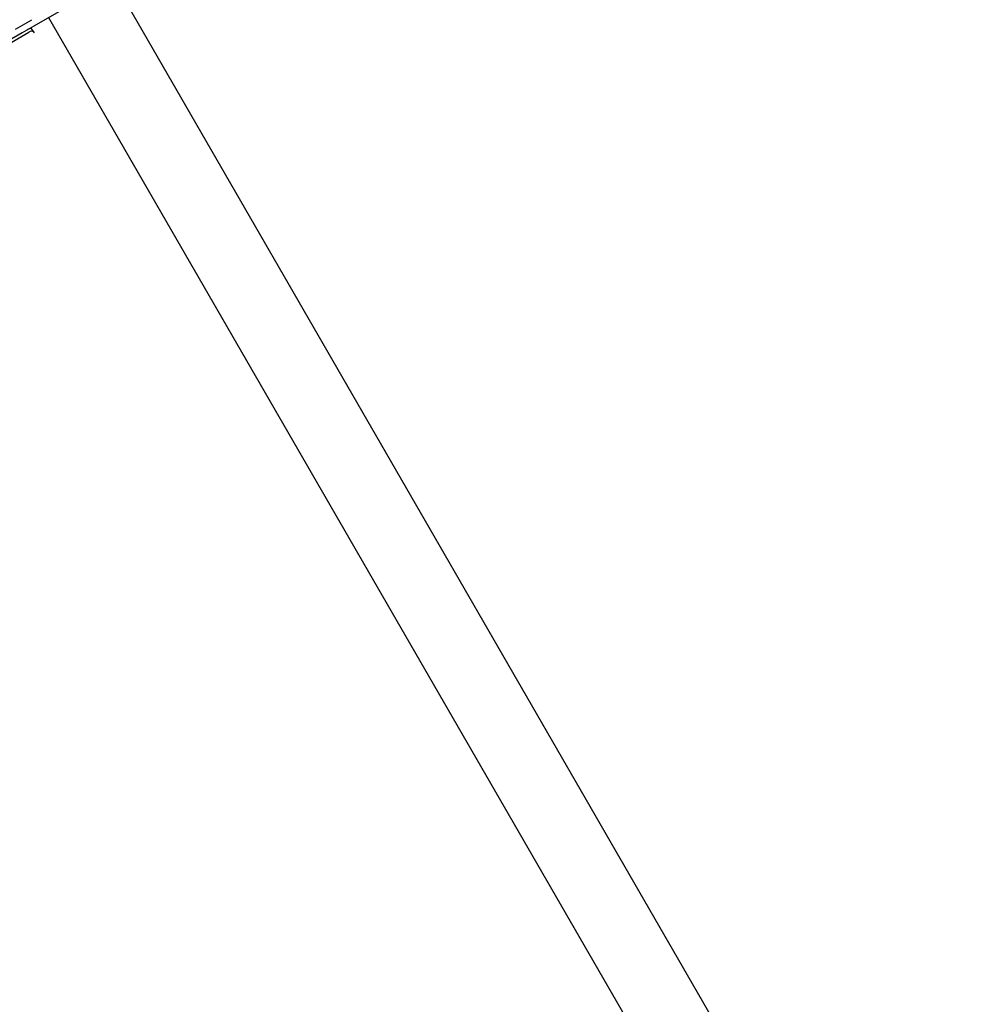
# Model space of a CAD drawing. Units: millimetres. Extents: x -3963 to 3738, y -3998 to 2970.
# Drawn here: x 1428 to 1854, y -1343 to -898 of the extents above; entities that cross this region are included whole.
import ezdxf

# ---------------------------------------------------------------- set-up
doc = ezdxf.new("R2010")
doc.units = ezdxf.units.MM
doc.header["$LTSCALE"] = 100
doc.layers.add('SW_Toestellen', color=2, linetype='Continuous')

msp = doc.modelspace()

# ---------------------------------------------------------------- linework, layer by layer
at = {"layer": 'SW_Toestellen'}
for p, q in [((1487.88, -870.19), (1434.59, -900.96)), ((1470.47, -880.24), (2075.68, -1928.49)), ((1426.25, -902.31), (1433.67, -898.03)), ((1426.25, -902.31), (1433.67, -898.03)), ((1441.29, -897.09), (2046.49, -1945.34)), ((1434.59, -900.96), (1429.4, -903.96)), ((1434.92, -903.9), (1433.31, -901.7)), ((1017.37, -1143.26), (1432.36, -903.67)), ((1429.4, -903.96), (1402.48, -919.5)), ((1434.92, -903.9), (1434.57, -903.56))]:
    msp.add_line(p, q, dxfattribs=at)
for major_axis, start_param in [((3.46, 2), 1.093374), ((1.73, 1), 0.174533)]:
    msp.add_ellipse((1432.98, -904.73), major_axis=major_axis, ratio=0.615661, start_param=start_param, end_param=1.570796, dxfattribs=at)

doc.saveas('drawing.dxf')
